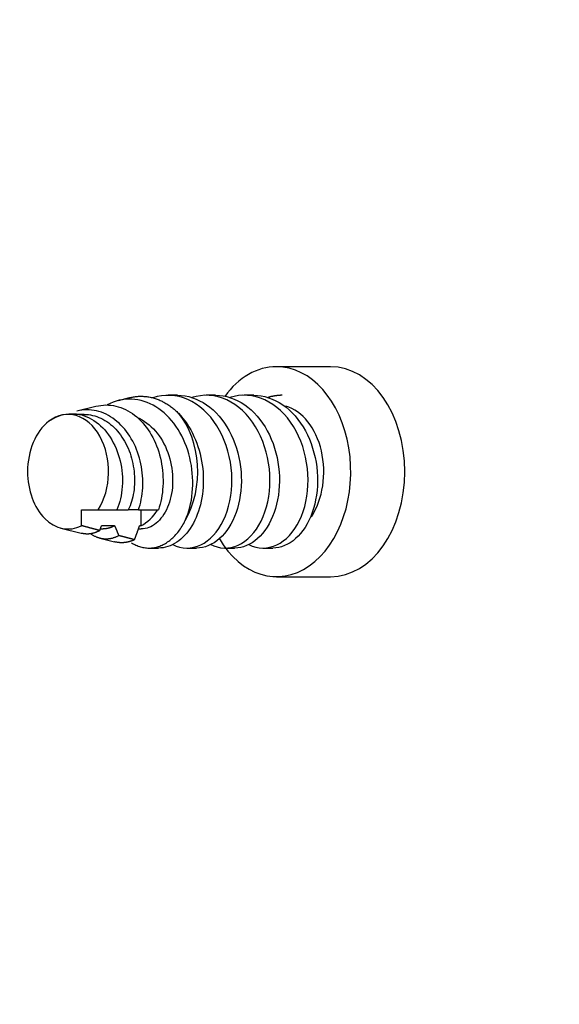
# Model space of a CAD drawing. Units: millimetres. Extents: x 0 to 6052, y 0 to 4316.
# Drawn here: x 1617 to 1631, y 2498 to 2524 of the extents above; entities that cross this region are included whole.
import ezdxf

# ---------------------------------------------------------------- set-up
doc = ezdxf.new("R2010")
doc.units = ezdxf.units.MM
doc.layers.add('LG-Product', color=3, linetype='Continuous')
doc.styles.add('GHS', font='Dotum.ttf')
doc.dimstyles.new('LG_DIM', dxfattribs={"dimtxt": 50, "dimasz": 40, "dimexe": 30, "dimexo": 20, "dimgap": 20, "dimtad": 1, "dimdec": 0, "dimzin": 0, "dimdsep": 46, "dimtxsty": 'GHS', "dimcen": 0.09, "dimclrd": 7, "dimclre": 7, "dimadec": 0, "dimazin": 0, "dimtfac": 1, "dimtdec": 0, "dimtix": 1, "dimtofl": 0, "dimtmove": 0, "dimatfit": 3, "dimfxl": 30, "dimtolj": 1, "dimtzin": 0, "dimarcsym": 0})

# ---------------------------------------------------------------- blocks, each defined once
blk = doc.blocks.new('*D6')
at = {"color": 7, "lineweight": -2, "transparency": 16777216}
for p, q in [((1507.93, 2509.903), (1507.93, 2549.903)), ((1557.002, 2469.903), (1477.93, 2469.903)), ((1688.258, 2435.903), (1477.93, 2435.903)), ((1507.93, 2395.903), (1507.93, 2355.903))]:
    blk.add_line(p, q, dxfattribs=at)
at = {"color": 7, "lineweight": 18, "transparency": 16777216}
for points in [[(1501.264, 2509.903), (1514.597, 2509.903), (1507.93, 2469.903)], [(1501.264, 2395.903), (1514.597, 2395.903), (1507.93, 2435.903)]]:
    blk.add_solid(points, dxfattribs=at)
at = {"layer": 'Defpoints', "color": 0, "lineweight": 18, "transparency": 16777216}
for p in [(1577.002, 2469.903), (1507.93, 2435.903), (1708.258, 2435.903)]:
    blk.add_point(p, dxfattribs=at)
at = {"color": 0, "lineweight": 18, "transparency": 16777216, "insert": (1462.896, 2452.903), "char_height": 50, "attachment_point": 5, "rotation": 90, "style": 'GHS'}
blk.add_mtext('\\A1;34', dxfattribs=at)

msp = doc.modelspace()

# ---------------------------------------------------------------- linework, layer by layer
at = {"layer": 'LG-Product', "linetype": 'Continuous'}
for p, q in [((1624.769, 2515.153), (1623.355, 2515.153)), ((1619.5, 2514.339), (1619.205, 2514.263)), ((1620.763, 2514.403), (1620.515, 2514.403)), ((1621.761, 2514.403), (1621.512, 2514.403)), ((1622.757, 2514.403), (1622.509, 2514.403)), ((1618.624, 2514.114), (1618.127, 2513.987)), ((1618.317, 2513.903), (1617.977, 2513.903)), ((1618.251, 2511.403), (1618.688, 2511.403)), ((1618.251, 2510.989), (1618.251, 2511.403)), ((1619.132, 2511.403), (1619.472, 2511.403)), ((1619.807, 2510.989), (1619.807, 2511.403)), ((1619.115, 2510.989), (1618.774, 2510.989)), ((1619.807, 2510.989), (1619.771, 2510.989)), ((1617.708, 2510.928), (1618.237, 2510.792)), ((1618.744, 2510.903), (1618.815, 2510.903)), ((1619.74, 2510.903), (1619.812, 2510.903)), ((1618.728, 2510.666), (1619.114, 2510.567)), ((1620.016, 2510.403), (1620.265, 2510.403)), ((1621.014, 2510.403), (1621.262, 2510.403)), ((1622.01, 2510.403), (1622.259, 2510.403)), ((1623.008, 2510.403), (1623.256, 2510.403)), ((1623.355, 2509.653), (1624.769, 2509.653))]:
    msp.add_line(p, q, dxfattribs=at)
for points in [[(1620.966, 2511.126), (1621, 2511.209), (1621.032, 2511.294), (1621.06, 2511.381), (1621.086, 2511.471), (1621.107, 2511.563), (1621.126, 2511.658), (1621.14, 2511.756), (1621.151, 2511.855), (1621.159, 2511.954), (1621.162, 2512.054), (1621.162, 2512.156), (1621.158, 2512.258), (1621.151, 2512.36), (1621.14, 2512.464), (1621.125, 2512.566), (1621.106, 2512.667), (1621.084, 2512.767), (1621.058, 2512.867), (1621.029, 2512.965), (1620.995, 2513.062), (1620.958, 2513.157), (1620.918, 2513.25), (1620.874, 2513.339), (1620.827, 2513.426), (1620.776, 2513.51), (1620.722, 2513.592), (1620.665, 2513.67), (1620.605, 2513.744), (1620.544, 2513.814), (1620.479, 2513.88), (1620.413, 2513.942), (1620.343, 2514), (1620.272, 2514.053), (1620.198, 2514.102), (1620.123, 2514.145), (1620.047, 2514.183), (1619.969, 2514.216), (1619.89, 2514.244), (1619.809, 2514.266), (1619.728, 2514.284), (1619.646, 2514.295), (1619.564, 2514.302), (1619.483, 2514.302), (1619.401, 2514.298), (1619.319, 2514.287), (1619.238, 2514.272), (1619.157, 2514.25), (1619.078, 2514.224), (1619, 2514.192), (1618.924, 2514.155)], [(1619.5, 2514.339), (1619.527, 2514.346), (1619.554, 2514.352), (1619.581, 2514.357), (1619.608, 2514.362), (1619.635, 2514.366), (1619.662, 2514.37), (1619.689, 2514.373), (1619.716, 2514.375), (1619.743, 2514.377), (1619.771, 2514.378), (1619.798, 2514.378), (1619.825, 2514.378), (1619.852, 2514.377), (1619.88, 2514.376), (1619.907, 2514.374), (1619.934, 2514.371), (1619.962, 2514.368), (1619.989, 2514.364), (1620.016, 2514.36), (1620.043, 2514.355), (1620.069, 2514.349), (1620.096, 2514.343), (1620.123, 2514.336), (1620.149, 2514.328), (1620.176, 2514.32), (1620.202, 2514.312), (1620.228, 2514.302), (1620.254, 2514.292), (1620.28, 2514.282), (1620.306, 2514.271), (1620.332, 2514.259), (1620.358, 2514.247), (1620.383, 2514.234), (1620.409, 2514.221), (1620.434, 2514.207), (1620.459, 2514.192), (1620.484, 2514.177), (1620.509, 2514.162), (1620.533, 2514.145), (1620.558, 2514.129), (1620.582, 2514.111), (1620.606, 2514.094), (1620.629, 2514.075), (1620.653, 2514.057), (1620.676, 2514.037), (1620.699, 2514.018), (1620.722, 2513.997), (1620.744, 2513.976), (1620.766, 2513.955), (1620.788, 2513.933)], [(1620.64, 2510.495), (1620.729, 2510.456), (1620.819, 2510.428), (1620.912, 2510.41), (1621.004, 2510.403), (1621.097, 2510.408), (1621.189, 2510.423), (1621.282, 2510.449), (1621.372, 2510.487), (1621.459, 2510.534), (1621.543, 2510.591), (1621.625, 2510.659), (1621.703, 2510.737), (1621.776, 2510.823), (1621.844, 2510.917), (1621.907, 2511.02), (1621.965, 2511.131), (1622.017, 2511.25), (1622.063, 2511.373), (1622.102, 2511.503), (1622.134, 2511.637), (1622.159, 2511.777), (1622.176, 2511.919), (1622.185, 2512.063), (1622.187, 2512.21), (1622.182, 2512.358), (1622.168, 2512.507), (1622.147, 2512.654), (1622.119, 2512.799), (1622.083, 2512.943), (1622.039, 2513.085), (1621.988, 2513.223), (1621.93, 2513.355), (1621.865, 2513.482), (1621.794, 2513.604), (1621.715, 2513.719), (1621.632, 2513.827), (1621.543, 2513.927), (1621.45, 2514.018), (1621.351, 2514.102), (1621.248, 2514.175), (1621.142, 2514.239), (1621.033, 2514.292), (1620.921, 2514.336), (1620.807, 2514.369), (1620.691, 2514.391), (1620.575, 2514.402), (1620.459, 2514.402), (1620.343, 2514.391), (1620.227, 2514.37), (1620.113, 2514.337)], [(1620.764, 2514.403), (1620.862, 2514.399), (1620.96, 2514.388), (1621.058, 2514.368), (1621.155, 2514.34), (1621.25, 2514.305), (1621.343, 2514.263), (1621.434, 2514.213), (1621.524, 2514.156), (1621.611, 2514.091), (1621.695, 2514.021), (1621.775, 2513.944), (1621.851, 2513.861), (1621.924, 2513.772), (1621.993, 2513.677), (1622.057, 2513.578), (1622.117, 2513.474), (1622.172, 2513.366), (1622.222, 2513.254), (1622.267, 2513.139), (1622.307, 2513.02), (1622.342, 2512.899), (1622.372, 2512.777), (1622.396, 2512.653), (1622.414, 2512.528), (1622.427, 2512.402), (1622.434, 2512.276), (1622.436, 2512.151), (1622.431, 2512.027), (1622.422, 2511.905), (1622.406, 2511.784), (1622.386, 2511.665), (1622.361, 2511.55), (1622.33, 2511.438), (1622.295, 2511.331), (1622.255, 2511.227), (1622.211, 2511.127), (1622.162, 2511.032), (1622.109, 2510.944), (1622.053, 2510.861), (1621.992, 2510.784), (1621.928, 2510.713), (1621.861, 2510.649), (1621.792, 2510.593), (1621.721, 2510.543), (1621.647, 2510.501), (1621.572, 2510.466), (1621.495, 2510.438), (1621.417, 2510.419), (1621.339, 2510.407), (1621.261, 2510.403)], [(1621.622, 2510.503), (1621.711, 2510.462), (1621.801, 2510.432), (1621.892, 2510.412), (1621.985, 2510.404), (1622.078, 2510.406), (1622.171, 2510.42), (1622.262, 2510.444), (1622.352, 2510.479), (1622.44, 2510.524), (1622.526, 2510.581), (1622.608, 2510.646), (1622.686, 2510.722), (1622.759, 2510.806), (1622.829, 2510.9), (1622.893, 2511.002), (1622.952, 2511.111), (1623.005, 2511.227), (1623.052, 2511.349), (1623.092, 2511.479), (1623.126, 2511.613), (1623.151, 2511.75), (1623.17, 2511.891), (1623.181, 2512.036), (1623.184, 2512.183), (1623.18, 2512.33), (1623.168, 2512.478), (1623.149, 2512.625), (1623.122, 2512.772), (1623.087, 2512.917), (1623.045, 2513.058), (1622.996, 2513.195), (1622.939, 2513.329), (1622.875, 2513.459), (1622.805, 2513.581), (1622.728, 2513.697), (1622.646, 2513.806), (1622.558, 2513.908), (1622.465, 2514.002), (1622.368, 2514.086), (1622.267, 2514.161), (1622.161, 2514.227), (1622.052, 2514.283), (1621.94, 2514.328), (1621.827, 2514.363), (1621.712, 2514.387), (1621.596, 2514.401), (1621.479, 2514.403), (1621.363, 2514.394), (1621.248, 2514.375), (1621.134, 2514.345)], [(1621.762, 2514.403), (1621.861, 2514.399), (1621.959, 2514.387), (1622.056, 2514.368), (1622.152, 2514.34), (1622.247, 2514.305), (1622.341, 2514.262), (1622.433, 2514.212), (1622.522, 2514.155), (1622.608, 2514.091), (1622.691, 2514.021), (1622.772, 2513.944), (1622.849, 2513.86), (1622.922, 2513.771), (1622.99, 2513.678), (1623.054, 2513.579), (1623.114, 2513.475), (1623.169, 2513.366), (1623.219, 2513.254), (1623.264, 2513.139), (1623.304, 2513.021), (1623.339, 2512.901), (1623.369, 2512.778), (1623.393, 2512.653), (1623.411, 2512.528), (1623.424, 2512.403), (1623.431, 2512.278), (1623.433, 2512.153), (1623.428, 2512.028), (1623.419, 2511.906), (1623.404, 2511.785), (1623.384, 2511.668), (1623.358, 2511.552), (1623.328, 2511.44), (1623.293, 2511.332), (1623.253, 2511.228), (1623.209, 2511.129), (1623.161, 2511.035), (1623.108, 2510.946), (1623.051, 2510.862), (1622.99, 2510.786), (1622.927, 2510.715), (1622.86, 2510.652), (1622.791, 2510.594), (1622.719, 2510.544), (1622.646, 2510.501), (1622.571, 2510.467), (1622.495, 2510.439), (1622.417, 2510.419), (1622.339, 2510.407), (1622.26, 2510.403)], [(1622.633, 2510.495), (1622.722, 2510.456), (1622.812, 2510.428), (1622.904, 2510.41), (1622.996, 2510.403), (1623.089, 2510.408), (1623.181, 2510.422), (1623.272, 2510.448), (1623.362, 2510.485), (1623.449, 2510.532), (1623.533, 2510.588), (1623.615, 2510.655), (1623.692, 2510.732), (1623.765, 2510.817), (1623.833, 2510.911), (1623.897, 2511.013), (1623.955, 2511.123), (1624.008, 2511.24), (1624.053, 2511.363), (1624.093, 2511.491), (1624.125, 2511.624), (1624.151, 2511.763), (1624.168, 2511.905), (1624.179, 2512.048), (1624.181, 2512.194), (1624.177, 2512.341), (1624.164, 2512.489), (1624.144, 2512.636), (1624.117, 2512.781), (1624.082, 2512.925), (1624.04, 2513.066), (1623.99, 2513.204), (1623.933, 2513.336), (1623.869, 2513.464), (1623.799, 2513.586), (1623.722, 2513.702), (1623.639, 2513.81), (1623.552, 2513.911), (1623.46, 2514.003), (1623.363, 2514.088), (1623.261, 2514.163), (1623.156, 2514.228), (1623.048, 2514.283), (1622.937, 2514.328), (1622.823, 2514.363), (1622.708, 2514.387), (1622.593, 2514.401), (1622.477, 2514.403), (1622.361, 2514.395), (1622.246, 2514.375), (1622.132, 2514.345)], [(1622.757, 2514.403), (1622.855, 2514.4), (1622.953, 2514.388), (1623.051, 2514.368), (1623.148, 2514.341), (1623.243, 2514.306), (1623.336, 2514.263), (1623.428, 2514.214), (1623.517, 2514.156), (1623.604, 2514.092), (1623.688, 2514.021), (1623.768, 2513.945), (1623.844, 2513.862), (1623.917, 2513.773), (1623.986, 2513.678), (1624.051, 2513.579), (1624.11, 2513.475), (1624.165, 2513.367), (1624.215, 2513.256), (1624.261, 2513.14), (1624.301, 2513.021), (1624.336, 2512.9), (1624.365, 2512.778), (1624.39, 2512.655), (1624.408, 2512.529), (1624.421, 2512.403), (1624.428, 2512.277), (1624.43, 2512.152), (1624.425, 2512.029), (1624.416, 2511.906), (1624.401, 2511.785), (1624.38, 2511.666), (1624.355, 2511.551), (1624.325, 2511.44), (1624.29, 2511.332), (1624.25, 2511.228), (1624.205, 2511.128), (1624.157, 2511.033), (1624.104, 2510.945), (1624.047, 2510.862), (1623.987, 2510.785), (1623.923, 2510.714), (1623.856, 2510.65), (1623.787, 2510.593), (1623.715, 2510.544), (1623.642, 2510.501), (1623.566, 2510.466), (1623.489, 2510.438), (1623.412, 2510.419), (1623.334, 2510.407), (1623.256, 2510.403)], [(1623.507, 2514.403), (1623.499, 2514.403), (1623.491, 2514.403), (1623.484, 2514.403), (1623.476, 2514.403), (1623.468, 2514.403), (1623.461, 2514.403), (1623.453, 2514.402), (1623.445, 2514.402), (1623.438, 2514.402), (1623.43, 2514.401), (1623.422, 2514.401), (1623.415, 2514.4), (1623.407, 2514.399), (1623.399, 2514.399), (1623.392, 2514.398), (1623.384, 2514.397), (1623.376, 2514.397), (1623.369, 2514.396), (1623.361, 2514.395), (1623.354, 2514.394), (1623.346, 2514.393), (1623.338, 2514.392), (1623.331, 2514.391), (1623.323, 2514.39), (1623.316, 2514.389), (1623.308, 2514.387), (1623.3, 2514.386), (1623.293, 2514.385), (1623.285, 2514.384), (1623.278, 2514.382), (1623.27, 2514.381), (1623.263, 2514.379), (1623.255, 2514.378), (1623.247, 2514.376), (1623.24, 2514.375), (1623.232, 2514.373), (1623.225, 2514.371), (1623.217, 2514.369), (1623.21, 2514.368), (1623.202, 2514.366), (1623.195, 2514.364), (1623.187, 2514.362), (1623.18, 2514.36), (1623.172, 2514.358), (1623.165, 2514.356), (1623.157, 2514.354), (1623.15, 2514.351), (1623.142, 2514.349), (1623.135, 2514.347), (1623.127, 2514.345)], [(1618.627, 2514.115), (1618.692, 2514.13), (1618.757, 2514.14), (1618.822, 2514.147), (1618.889, 2514.15), (1618.954, 2514.149), (1619.019, 2514.144), (1619.084, 2514.135), (1619.149, 2514.122), (1619.213, 2514.105), (1619.276, 2514.084), (1619.34, 2514.06), (1619.402, 2514.031), (1619.463, 2514), (1619.522, 2513.964), (1619.581, 2513.926), (1619.638, 2513.884), (1619.694, 2513.838), (1619.749, 2513.789), (1619.802, 2513.737), (1619.853, 2513.682), (1619.902, 2513.624), (1619.948, 2513.564), (1619.993, 2513.501), (1620.036, 2513.436), (1620.077, 2513.367), (1620.115, 2513.297), (1620.151, 2513.225), (1620.184, 2513.151), (1620.215, 2513.076), (1620.244, 2512.999), (1620.27, 2512.921), (1620.293, 2512.841), (1620.315, 2512.76), (1620.333, 2512.678), (1620.348, 2512.596), (1620.361, 2512.514), (1620.371, 2512.432), (1620.379, 2512.349), (1620.383, 2512.265), (1620.385, 2512.182), (1620.384, 2512.099), (1620.381, 2512.018), (1620.374, 2511.937), (1620.366, 2511.857), (1620.354, 2511.778), (1620.34, 2511.7), (1620.324, 2511.623), (1620.305, 2511.548), (1620.284, 2511.474), (1620.261, 2511.403)], [(1617.393, 2513.723), (1617.455, 2513.763), (1617.517, 2513.799), (1617.581, 2513.83), (1617.646, 2513.857), (1617.712, 2513.879), (1617.779, 2513.897), (1617.847, 2513.91), (1617.915, 2513.918), (1617.983, 2513.922), (1618.051, 2513.921), (1618.118, 2513.915), (1618.186, 2513.904), (1618.254, 2513.888), (1618.32, 2513.868), (1618.385, 2513.843), (1618.449, 2513.814), (1618.512, 2513.781), (1618.574, 2513.743), (1618.635, 2513.701), (1618.694, 2513.655), (1618.75, 2513.605), (1618.805, 2513.552), (1618.857, 2513.495), (1618.907, 2513.435), (1618.955, 2513.371), (1619, 2513.304), (1619.042, 2513.235), (1619.082, 2513.163), (1619.119, 2513.089), (1619.153, 2513.012), (1619.184, 2512.933), (1619.212, 2512.853), (1619.237, 2512.772), (1619.259, 2512.689), (1619.277, 2512.606), (1619.293, 2512.522), (1619.305, 2512.436), (1619.314, 2512.351), (1619.319, 2512.266), (1619.322, 2512.182), (1619.32, 2512.098), (1619.316, 2512.015), (1619.309, 2511.932), (1619.298, 2511.851), (1619.285, 2511.771), (1619.268, 2511.694), (1619.249, 2511.618), (1619.227, 2511.544), (1619.202, 2511.473), (1619.175, 2511.403)], [(1619.739, 2511.403), (1619.762, 2511.469), (1619.782, 2511.538), (1619.8, 2511.608), (1619.815, 2511.68), (1619.828, 2511.753), (1619.839, 2511.828), (1619.847, 2511.903), (1619.852, 2511.979), (1619.855, 2512.056), (1619.855, 2512.134), (1619.853, 2512.213), (1619.848, 2512.292), (1619.84, 2512.371), (1619.83, 2512.45), (1619.818, 2512.528), (1619.803, 2512.606), (1619.785, 2512.684), (1619.765, 2512.761), (1619.742, 2512.838), (1619.717, 2512.913), (1619.689, 2512.987), (1619.659, 2513.059), (1619.626, 2513.13), (1619.591, 2513.199), (1619.553, 2513.266), (1619.513, 2513.332), (1619.471, 2513.396), (1619.427, 2513.456), (1619.381, 2513.514), (1619.333, 2513.57), (1619.283, 2513.623), (1619.232, 2513.673), (1619.178, 2513.72), (1619.123, 2513.765), (1619.067, 2513.806), (1619.01, 2513.843), (1618.952, 2513.877), (1618.892, 2513.908), (1618.831, 2513.935), (1618.769, 2513.959), (1618.706, 2513.979), (1618.643, 2513.995), (1618.579, 2514.008), (1618.515, 2514.016), (1618.451, 2514.021), (1618.386, 2514.022), (1618.322, 2514.019), (1618.257, 2514.012), (1618.193, 2514.002), (1618.13, 2513.988)], [(1618.317, 2513.903), (1618.373, 2513.902), (1618.429, 2513.897), (1618.486, 2513.889), (1618.541, 2513.878), (1618.597, 2513.864), (1618.651, 2513.846), (1618.705, 2513.826), (1618.758, 2513.803), (1618.81, 2513.777), (1618.862, 2513.747), (1618.913, 2513.715), (1618.962, 2513.68), (1619.01, 2513.642), (1619.057, 2513.602), (1619.102, 2513.56), (1619.146, 2513.515), (1619.189, 2513.467), (1619.23, 2513.417), (1619.27, 2513.365), (1619.307, 2513.311), (1619.343, 2513.256), (1619.377, 2513.198), (1619.41, 2513.139), (1619.44, 2513.078), (1619.468, 2513.016), (1619.495, 2512.952), (1619.519, 2512.887), (1619.54, 2512.821), (1619.56, 2512.755), (1619.577, 2512.688), (1619.593, 2512.62), (1619.606, 2512.551), (1619.617, 2512.482), (1619.626, 2512.412), (1619.632, 2512.344), (1619.636, 2512.275), (1619.638, 2512.207), (1619.638, 2512.139), (1619.636, 2512.071), (1619.632, 2512.004), (1619.625, 2511.938), (1619.616, 2511.872), (1619.605, 2511.809), (1619.592, 2511.746), (1619.577, 2511.685), (1619.56, 2511.626), (1619.541, 2511.567), (1619.52, 2511.51), (1619.497, 2511.456), (1619.472, 2511.403)], [(1619.712, 2513.822), (1619.777, 2513.792), (1619.841, 2513.758), (1619.902, 2513.72), (1619.962, 2513.677), (1620.021, 2513.631), (1620.077, 2513.58), (1620.132, 2513.526), (1620.185, 2513.468), (1620.234, 2513.408), (1620.282, 2513.344), (1620.327, 2513.277), (1620.369, 2513.207), (1620.409, 2513.134), (1620.446, 2513.059), (1620.479, 2512.983), (1620.509, 2512.905), (1620.536, 2512.825), (1620.56, 2512.743), (1620.581, 2512.66), (1620.598, 2512.576), (1620.612, 2512.492), (1620.623, 2512.409), (1620.63, 2512.325), (1620.635, 2512.24), (1620.636, 2512.156), (1620.633, 2512.074), (1620.628, 2511.992), (1620.619, 2511.912), (1620.607, 2511.834), (1620.591, 2511.757), (1620.573, 2511.681), (1620.551, 2511.608), (1620.527, 2511.538), (1620.501, 2511.471), (1620.471, 2511.407), (1620.439, 2511.345), (1620.405, 2511.287), (1620.368, 2511.232), (1620.33, 2511.182), (1620.29, 2511.135), (1620.248, 2511.092), (1620.204, 2511.053), (1620.158, 2511.018), (1620.111, 2510.988), (1620.063, 2510.963), (1620.014, 2510.942), (1619.965, 2510.925), (1619.915, 2510.913), (1619.864, 2510.906), (1619.813, 2510.903)], [(1620.788, 2513.933), (1620.848, 2513.868), (1620.905, 2513.8), (1620.96, 2513.728), (1621.012, 2513.654), (1621.061, 2513.577), (1621.108, 2513.496), (1621.152, 2513.413), (1621.193, 2513.327), (1621.231, 2513.239), (1621.266, 2513.15), (1621.298, 2513.059), (1621.327, 2512.966), (1621.352, 2512.872), (1621.375, 2512.776), (1621.394, 2512.679), (1621.41, 2512.582), (1621.422, 2512.485), (1621.431, 2512.388), (1621.437, 2512.291), (1621.439, 2512.194), (1621.437, 2512.096), (1621.433, 2512), (1621.425, 2511.905), (1621.413, 2511.811), (1621.399, 2511.719), (1621.382, 2511.628), (1621.361, 2511.539), (1621.337, 2511.452), (1621.311, 2511.367), (1621.281, 2511.284), (1621.249, 2511.205), (1621.215, 2511.129), (1621.178, 2511.055), (1621.138, 2510.985), (1621.095, 2510.917), (1621.05, 2510.854), (1621.003, 2510.794), (1620.954, 2510.738), (1620.904, 2510.686), (1620.851, 2510.638), (1620.797, 2510.594), (1620.741, 2510.555), (1620.685, 2510.52), (1620.627, 2510.489), (1620.569, 2510.463), (1620.509, 2510.442), (1620.45, 2510.425), (1620.389, 2510.413), (1620.328, 2510.406), (1620.266, 2510.403)], [(1618.688, 2511.403), (1618.698, 2511.403), (1618.707, 2511.403), (1618.717, 2511.403), (1618.727, 2511.403), (1618.737, 2511.403), (1618.747, 2511.403), (1618.756, 2511.403), (1618.766, 2511.403), (1618.776, 2511.403), (1618.786, 2511.403), (1618.795, 2511.403), (1618.805, 2511.403), (1618.815, 2511.403), (1618.825, 2511.403), (1618.834, 2511.403), (1618.844, 2511.403), (1618.854, 2511.403), (1618.864, 2511.403), (1618.873, 2511.403), (1618.883, 2511.403), (1618.893, 2511.403), (1618.903, 2511.403), (1618.912, 2511.403), (1618.922, 2511.403), (1618.932, 2511.403), (1618.941, 2511.403), (1618.951, 2511.403), (1618.961, 2511.403), (1618.971, 2511.403), (1618.98, 2511.403), (1618.99, 2511.403), (1619, 2511.403), (1619.01, 2511.403), (1619.019, 2511.403), (1619.029, 2511.403), (1619.039, 2511.403), (1619.049, 2511.403), (1619.058, 2511.403), (1619.068, 2511.403), (1619.078, 2511.403), (1619.087, 2511.403), (1619.097, 2511.403), (1619.107, 2511.403), (1619.117, 2511.403), (1619.126, 2511.403), (1619.136, 2511.403), (1619.146, 2511.403), (1619.155, 2511.403), (1619.165, 2511.403), (1619.175, 2511.403)], [(1619.739, 2511.403), (1619.734, 2511.403), (1619.729, 2511.403), (1619.723, 2511.403), (1619.718, 2511.403), (1619.712, 2511.403), (1619.707, 2511.403), (1619.702, 2511.403), (1619.696, 2511.403), (1619.691, 2511.403), (1619.686, 2511.403), (1619.68, 2511.403), (1619.675, 2511.403), (1619.669, 2511.403), (1619.664, 2511.403), (1619.659, 2511.403), (1619.653, 2511.403), (1619.648, 2511.403), (1619.643, 2511.403), (1619.637, 2511.403), (1619.632, 2511.403), (1619.627, 2511.403), (1619.621, 2511.403), (1619.616, 2511.403), (1619.61, 2511.403), (1619.605, 2511.403), (1619.6, 2511.403), (1619.594, 2511.403), (1619.589, 2511.403), (1619.584, 2511.403), (1619.578, 2511.403), (1619.573, 2511.403), (1619.568, 2511.403), (1619.562, 2511.403), (1619.557, 2511.403), (1619.552, 2511.403), (1619.547, 2511.403), (1619.541, 2511.403), (1619.536, 2511.403), (1619.531, 2511.403), (1619.525, 2511.403), (1619.52, 2511.403), (1619.515, 2511.403), (1619.509, 2511.403), (1619.504, 2511.403), (1619.499, 2511.403), (1619.494, 2511.403), (1619.488, 2511.403), (1619.483, 2511.403), (1619.478, 2511.403), (1619.472, 2511.403)], [(1619.739, 2511.403), (1619.75, 2511.403), (1619.76, 2511.403), (1619.771, 2511.403), (1619.781, 2511.403), (1619.792, 2511.403), (1619.802, 2511.403), (1619.813, 2511.403), (1619.823, 2511.403), (1619.833, 2511.403), (1619.844, 2511.403), (1619.854, 2511.403), (1619.865, 2511.403), (1619.875, 2511.403), (1619.886, 2511.403), (1619.896, 2511.403), (1619.907, 2511.403), (1619.917, 2511.403), (1619.927, 2511.403), (1619.938, 2511.403), (1619.948, 2511.403), (1619.959, 2511.403), (1619.969, 2511.403), (1619.98, 2511.403), (1619.99, 2511.403), (1620, 2511.403), (1620.011, 2511.403), (1620.021, 2511.403), (1620.032, 2511.403), (1620.042, 2511.403), (1620.052, 2511.403), (1620.063, 2511.403), (1620.073, 2511.403), (1620.084, 2511.403), (1620.094, 2511.403), (1620.105, 2511.403), (1620.115, 2511.403), (1620.125, 2511.403), (1620.136, 2511.403), (1620.146, 2511.403), (1620.157, 2511.403), (1620.167, 2511.403), (1620.177, 2511.403), (1620.188, 2511.403), (1620.198, 2511.403), (1620.209, 2511.403), (1620.219, 2511.403), (1620.23, 2511.403), (1620.24, 2511.403), (1620.25, 2511.403), (1620.261, 2511.403)], [(1618.729, 2510.862), (1618.719, 2510.864), (1618.71, 2510.867), (1618.7, 2510.869), (1618.691, 2510.872), (1618.681, 2510.874), (1618.671, 2510.877), (1618.662, 2510.88), (1618.652, 2510.882), (1618.643, 2510.885), (1618.633, 2510.887), (1618.624, 2510.89), (1618.614, 2510.892), (1618.605, 2510.895), (1618.595, 2510.897), (1618.585, 2510.9), (1618.576, 2510.902), (1618.566, 2510.905), (1618.557, 2510.908), (1618.547, 2510.91), (1618.538, 2510.913), (1618.528, 2510.915), (1618.519, 2510.918), (1618.509, 2510.92), (1618.499, 2510.923), (1618.49, 2510.925), (1618.48, 2510.928), (1618.471, 2510.93), (1618.461, 2510.933), (1618.452, 2510.936), (1618.442, 2510.938), (1618.432, 2510.941), (1618.423, 2510.943), (1618.413, 2510.946), (1618.404, 2510.948), (1618.394, 2510.951), (1618.385, 2510.953), (1618.375, 2510.956), (1618.366, 2510.958), (1618.356, 2510.961), (1618.346, 2510.964), (1618.337, 2510.966), (1618.327, 2510.969), (1618.318, 2510.971), (1618.308, 2510.974), (1618.299, 2510.976), (1618.289, 2510.979), (1618.28, 2510.982), (1618.27, 2510.984), (1618.26, 2510.987), (1618.251, 2510.989)], [(1618.729, 2510.862), (1618.73, 2510.864), (1618.731, 2510.867), (1618.732, 2510.869), (1618.732, 2510.872), (1618.733, 2510.874), (1618.734, 2510.877), (1618.735, 2510.88), (1618.736, 2510.882), (1618.737, 2510.885), (1618.738, 2510.887), (1618.739, 2510.89), (1618.74, 2510.892), (1618.741, 2510.895), (1618.742, 2510.897), (1618.742, 2510.9), (1618.743, 2510.902), (1618.744, 2510.905), (1618.745, 2510.908), (1618.746, 2510.91), (1618.747, 2510.913), (1618.748, 2510.915), (1618.749, 2510.918), (1618.75, 2510.92), (1618.751, 2510.923), (1618.751, 2510.925), (1618.752, 2510.928), (1618.753, 2510.93), (1618.754, 2510.933), (1618.755, 2510.936), (1618.756, 2510.938), (1618.757, 2510.941), (1618.758, 2510.943), (1618.759, 2510.946), (1618.76, 2510.948), (1618.761, 2510.951), (1618.761, 2510.953), (1618.762, 2510.956), (1618.763, 2510.959), (1618.764, 2510.961), (1618.765, 2510.964), (1618.766, 2510.966), (1618.767, 2510.969), (1618.768, 2510.971), (1618.769, 2510.974), (1618.769, 2510.976), (1618.77, 2510.979), (1618.771, 2510.982), (1618.772, 2510.984), (1618.773, 2510.987), (1618.774, 2510.989)], [(1619.115, 2510.989), (1619.11, 2510.986), (1619.104, 2510.982), (1619.098, 2510.979), (1619.092, 2510.976), (1619.086, 2510.973), (1619.081, 2510.97), (1619.075, 2510.967), (1619.069, 2510.964), (1619.063, 2510.961), (1619.057, 2510.958), (1619.051, 2510.955), (1619.045, 2510.953), (1619.039, 2510.95), (1619.033, 2510.948), (1619.027, 2510.945), (1619.021, 2510.943), (1619.015, 2510.941), (1619.009, 2510.938), (1619.003, 2510.936), (1618.997, 2510.934), (1618.991, 2510.932), (1618.985, 2510.93), (1618.979, 2510.928), (1618.973, 2510.926), (1618.967, 2510.925), (1618.961, 2510.923), (1618.954, 2510.921), (1618.948, 2510.92), (1618.942, 2510.918), (1618.936, 2510.917), (1618.93, 2510.916), (1618.924, 2510.914), (1618.918, 2510.913), (1618.912, 2510.912), (1618.906, 2510.911), (1618.9, 2510.91), (1618.894, 2510.909), (1618.887, 2510.908), (1618.881, 2510.907), (1618.875, 2510.907), (1618.869, 2510.906), (1618.863, 2510.905), (1618.857, 2510.905), (1618.851, 2510.905), (1618.844, 2510.904), (1618.838, 2510.904), (1618.832, 2510.904), (1618.826, 2510.904), (1618.82, 2510.903), (1618.814, 2510.903)], [(1619.115, 2510.989), (1619.118, 2510.984), (1619.12, 2510.979), (1619.122, 2510.974), (1619.124, 2510.969), (1619.126, 2510.963), (1619.128, 2510.958), (1619.131, 2510.953), (1619.133, 2510.948), (1619.135, 2510.943), (1619.137, 2510.938), (1619.139, 2510.932), (1619.141, 2510.927), (1619.144, 2510.922), (1619.146, 2510.917), (1619.148, 2510.912), (1619.15, 2510.907), (1619.152, 2510.901), (1619.154, 2510.896), (1619.157, 2510.891), (1619.159, 2510.886), (1619.161, 2510.881), (1619.163, 2510.876), (1619.165, 2510.87), (1619.167, 2510.865), (1619.17, 2510.86), (1619.172, 2510.855), (1619.174, 2510.85), (1619.176, 2510.845), (1619.178, 2510.839), (1619.18, 2510.834), (1619.183, 2510.829), (1619.185, 2510.824), (1619.187, 2510.819), (1619.189, 2510.814), (1619.191, 2510.808), (1619.193, 2510.803), (1619.196, 2510.798), (1619.198, 2510.793), (1619.2, 2510.788), (1619.202, 2510.783), (1619.204, 2510.777), (1619.206, 2510.772), (1619.208, 2510.767), (1619.211, 2510.762), (1619.213, 2510.757), (1619.215, 2510.752), (1619.217, 2510.746), (1619.219, 2510.741), (1619.221, 2510.736), (1619.224, 2510.731)], [(1619.557, 2510.544), (1619.586, 2510.526), (1619.615, 2510.509), (1619.645, 2510.494), (1619.675, 2510.479), (1619.706, 2510.466), (1619.736, 2510.454), (1619.766, 2510.444), (1619.797, 2510.434), (1619.828, 2510.426), (1619.859, 2510.419), (1619.89, 2510.414), (1619.921, 2510.409), (1619.952, 2510.406), (1619.984, 2510.404), (1620.015, 2510.403), (1620.047, 2510.404), (1620.079, 2510.406), (1620.11, 2510.409), (1620.142, 2510.413), (1620.173, 2510.419), (1620.204, 2510.426), (1620.235, 2510.434), (1620.266, 2510.443), (1620.297, 2510.454), (1620.327, 2510.466), (1620.357, 2510.478), (1620.387, 2510.493), (1620.417, 2510.508), (1620.447, 2510.525), (1620.476, 2510.543), (1620.505, 2510.562), (1620.534, 2510.582), (1620.562, 2510.603), (1620.59, 2510.626), (1620.617, 2510.649), (1620.644, 2510.674), (1620.67, 2510.699), (1620.696, 2510.726), (1620.721, 2510.754), (1620.746, 2510.783), (1620.77, 2510.812), (1620.794, 2510.843), (1620.818, 2510.875), (1620.841, 2510.909), (1620.863, 2510.943), (1620.885, 2510.978), (1620.906, 2511.013), (1620.926, 2511.05), (1620.946, 2511.088), (1620.966, 2511.126)], [(1619.638, 2510.622), (1619.641, 2510.629), (1619.644, 2510.636), (1619.647, 2510.644), (1619.649, 2510.651), (1619.652, 2510.658), (1619.655, 2510.666), (1619.657, 2510.673), (1619.66, 2510.68), (1619.663, 2510.688), (1619.665, 2510.695), (1619.668, 2510.702), (1619.671, 2510.71), (1619.673, 2510.717), (1619.676, 2510.724), (1619.679, 2510.732), (1619.681, 2510.739), (1619.684, 2510.746), (1619.687, 2510.754), (1619.689, 2510.761), (1619.692, 2510.768), (1619.695, 2510.776), (1619.697, 2510.783), (1619.7, 2510.79), (1619.703, 2510.798), (1619.705, 2510.805), (1619.708, 2510.812), (1619.711, 2510.82), (1619.713, 2510.827), (1619.716, 2510.834), (1619.719, 2510.842), (1619.721, 2510.849), (1619.724, 2510.856), (1619.727, 2510.864), (1619.729, 2510.871), (1619.732, 2510.879), (1619.734, 2510.886), (1619.737, 2510.893), (1619.74, 2510.901), (1619.742, 2510.908), (1619.745, 2510.915), (1619.748, 2510.923), (1619.75, 2510.93), (1619.753, 2510.937), (1619.755, 2510.945), (1619.758, 2510.952), (1619.761, 2510.96), (1619.763, 2510.967), (1619.766, 2510.974), (1619.768, 2510.982), (1619.771, 2510.989)], [(1618.729, 2510.862), (1618.72, 2510.857), (1618.71, 2510.851), (1618.701, 2510.847), (1618.691, 2510.842), (1618.682, 2510.837), (1618.672, 2510.833), (1618.663, 2510.828), (1618.653, 2510.824), (1618.644, 2510.82), (1618.634, 2510.816), (1618.624, 2510.813), (1618.615, 2510.809), (1618.605, 2510.806), (1618.596, 2510.802), (1618.586, 2510.799), (1618.576, 2510.796), (1618.567, 2510.794), (1618.557, 2510.791), (1618.547, 2510.789), (1618.537, 2510.786), (1618.528, 2510.784), (1618.518, 2510.782), (1618.508, 2510.78), (1618.498, 2510.779), (1618.489, 2510.777), (1618.479, 2510.776), (1618.469, 2510.775), (1618.459, 2510.774), (1618.449, 2510.773), (1618.439, 2510.772), (1618.429, 2510.771), (1618.42, 2510.771), (1618.41, 2510.771), (1618.4, 2510.771), (1618.39, 2510.771), (1618.38, 2510.771), (1618.37, 2510.771), (1618.36, 2510.772), (1618.35, 2510.773), (1618.34, 2510.773), (1618.33, 2510.775), (1618.32, 2510.776), (1618.31, 2510.777), (1618.3, 2510.779), (1618.29, 2510.78), (1618.28, 2510.782), (1618.27, 2510.784), (1618.26, 2510.786), (1618.251, 2510.788), (1618.241, 2510.791)], [(1618.476, 2510.786), (1618.49, 2510.776), (1618.504, 2510.767), (1618.518, 2510.758), (1618.532, 2510.749), (1618.547, 2510.74), (1618.561, 2510.732), (1618.576, 2510.725), (1618.59, 2510.717), (1618.605, 2510.71), (1618.62, 2510.704), (1618.634, 2510.697), (1618.649, 2510.691), (1618.664, 2510.686), (1618.679, 2510.68), (1618.694, 2510.675), (1618.709, 2510.671), (1618.725, 2510.667), (1618.74, 2510.663), (1618.755, 2510.659), (1618.77, 2510.656), (1618.785, 2510.654), (1618.8, 2510.651), (1618.815, 2510.649), (1618.831, 2510.647), (1618.846, 2510.646), (1618.861, 2510.645), (1618.876, 2510.645), (1618.891, 2510.644), (1618.907, 2510.645), (1618.922, 2510.645), (1618.937, 2510.646), (1618.953, 2510.647), (1618.968, 2510.649), (1618.984, 2510.651), (1618.999, 2510.653), (1619.014, 2510.656), (1619.03, 2510.659), (1619.045, 2510.662), (1619.06, 2510.666), (1619.076, 2510.67), (1619.091, 2510.675), (1619.106, 2510.679), (1619.121, 2510.685), (1619.136, 2510.69), (1619.15, 2510.696), (1619.165, 2510.702), (1619.18, 2510.709), (1619.195, 2510.716), (1619.209, 2510.723), (1619.224, 2510.731)], [(1619.638, 2510.622), (1619.63, 2510.624), (1619.622, 2510.626), (1619.614, 2510.628), (1619.605, 2510.631), (1619.597, 2510.633), (1619.589, 2510.635), (1619.58, 2510.637), (1619.572, 2510.639), (1619.564, 2510.641), (1619.555, 2510.644), (1619.547, 2510.646), (1619.539, 2510.648), (1619.531, 2510.65), (1619.522, 2510.652), (1619.514, 2510.654), (1619.506, 2510.657), (1619.497, 2510.659), (1619.489, 2510.661), (1619.481, 2510.663), (1619.472, 2510.665), (1619.464, 2510.668), (1619.456, 2510.67), (1619.448, 2510.672), (1619.439, 2510.674), (1619.431, 2510.676), (1619.423, 2510.678), (1619.414, 2510.681), (1619.406, 2510.683), (1619.398, 2510.685), (1619.389, 2510.687), (1619.381, 2510.689), (1619.373, 2510.692), (1619.365, 2510.694), (1619.356, 2510.696), (1619.348, 2510.698), (1619.34, 2510.7), (1619.331, 2510.702), (1619.323, 2510.705), (1619.315, 2510.707), (1619.307, 2510.709), (1619.298, 2510.711), (1619.29, 2510.713), (1619.282, 2510.716), (1619.273, 2510.718), (1619.265, 2510.72), (1619.257, 2510.722), (1619.248, 2510.724), (1619.24, 2510.727), (1619.232, 2510.729), (1619.224, 2510.731)], [(1619.638, 2510.622), (1619.628, 2510.617), (1619.618, 2510.612), (1619.608, 2510.608), (1619.598, 2510.604), (1619.588, 2510.599), (1619.578, 2510.595), (1619.567, 2510.591), (1619.557, 2510.588), (1619.547, 2510.584), (1619.536, 2510.58), (1619.526, 2510.577), (1619.516, 2510.574), (1619.505, 2510.571), (1619.495, 2510.568), (1619.484, 2510.565), (1619.474, 2510.563), (1619.463, 2510.56), (1619.452, 2510.558), (1619.442, 2510.556), (1619.431, 2510.554), (1619.421, 2510.552), (1619.41, 2510.551), (1619.4, 2510.549), (1619.389, 2510.548), (1619.379, 2510.547), (1619.368, 2510.545), (1619.357, 2510.545), (1619.347, 2510.544), (1619.336, 2510.543), (1619.326, 2510.543), (1619.315, 2510.543), (1619.305, 2510.543), (1619.294, 2510.543), (1619.283, 2510.543), (1619.273, 2510.543), (1619.262, 2510.544), (1619.252, 2510.544), (1619.241, 2510.545), (1619.231, 2510.546), (1619.22, 2510.547), (1619.209, 2510.548), (1619.199, 2510.55), (1619.188, 2510.551), (1619.178, 2510.553), (1619.167, 2510.555), (1619.156, 2510.557), (1619.146, 2510.559), (1619.135, 2510.561), (1619.125, 2510.564), (1619.114, 2510.567)]]:
    msp.add_lwpolyline(points, dxfattribs=at)
for centre, major_axis, start_param, end_param in [((1623.355, 2512.403), (0, 2.75), 2.256646, 6.283185), ((1623.355, 2512.403), (0, 2.75), 0, 0.771755), ((1624.769, 2512.403), (0, 2.75), 3.141593, 6.283185), ((1617.897, 2512.403), (0, -1.5), 0.841069, 3.636734), ((1623.355, 2512.403), (0, 1.75), 3.970576, 6.085845), ((1619.877, 2512.403), (0, -2), 0.878148, 2.441525), ((1617.897, 2512.403), (0, -1.5), 3.636734, 4.712389), ((1617.897, 2512.403), (0, -1.5), 4.712389, 6.623022), ((1619.453, 2512.403), (0, 1.5), 3.48143, 3.982661)]:
    msp.add_ellipse(centre, major_axis=major_axis, ratio=0.707107, start_param=start_param, end_param=end_param, dxfattribs=at)

# ---------------------------------------------------------------- dimensions: what is measured, and where the dimension line sits
at = {"lineweight": 18}
dim = msp.add_linear_dim(base=(1507.93, 2435.903), p1=(1577.002, 2469.903), p2=(1708.258, 2435.903), angle=90, dimstyle='LG_DIM', dxfattribs=at)
dim.commit()
dim.dimension.update_dxf_attribs({"geometry": '*D6', "text_midpoint": (1462.896, 2452.903)})

doc.saveas('drawing.dxf')
